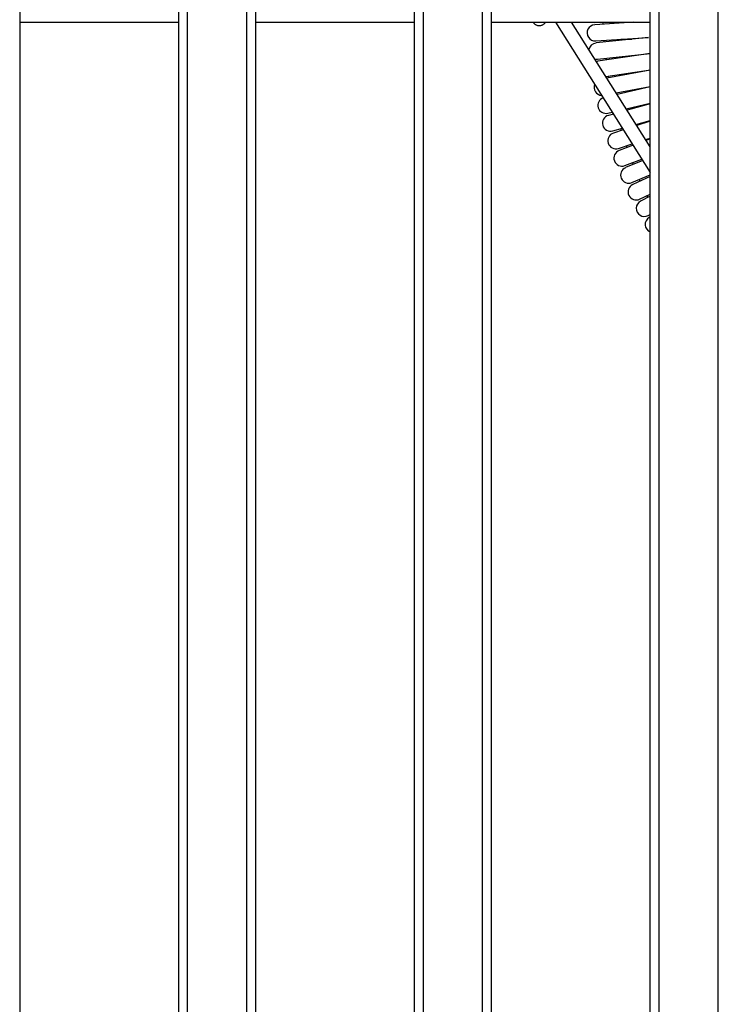
# Model space of a CAD drawing. Units: millimetres. Extents: x 286 to 15033, y 2571 to 13074.
# Drawn here: x 1930 to 2751, y 3896 to 5054 of the extents above; entities that cross this region are included whole.
import ezdxf

# ---------------------------------------------------------------- set-up
doc = ezdxf.new("R2010")
doc.units = ezdxf.units.MM
doc.header["$LTSCALE"] = 50

msp = doc.modelspace()

# ---------------------------------------------------------------- linework, layer by layer
at = {"color": 7, "linetype": 'Continuous', "lineweight": 25}
for p, q in [((1930.4, 6560.9), (1930.4, 3580.9)), ((2117.4, 3580.9), (2117.4, 6560.9)), ((2127.4, 6560.9), (2127.4, 3580.9)), ((2197.4, 3580.9), (2197.4, 6560.9)), ((2207.4, 6560.9), (2207.4, 3580.9)), ((2394.4, 3580.9), (2394.4, 6560.9)), ((2404.4, 6560.9), (2404.4, 3580.9)), ((2474.4, 3580.9), (2474.4, 6560.9)), ((2484.4, 6560.9), (2484.4, 3580.9)), ((2671.4, 3580.9), (2671.4, 6560.9)), ((2681.4, 6560.9), (2681.4, 3580.9)), ((2751.4, 3580.9), (2751.4, 6560.9)), ((1930.4, 5050.9), (2117.4, 5050.9)), ((2207.4, 5050.9), (2394.4, 5050.9)), ((2484.4, 5050.9), (2671.4, 5050.9)), ((2560.1, 5050.9), (2671.4, 4874.3)), ((2671.4, 4904.3), (2579, 5050.9)), ((2606.1, 5050.6), (2620.3, 5050.9)), ((2652.2, 5050.9), (2606.2, 5048)), ((2615.8, 5050.8), (2615.9, 5048.6)), ((2607.4, 5029), (2669.4, 5032.9)), ((2669.4, 5032.9), (2607.7, 5026.5)), ((2616.9, 5029.6), (2617.1, 5027.4)), ((2609.6, 5007.6), (2671.4, 5014)), ((2671.4, 5014), (2610, 5005)), ((2610, 5005), (2608.2, 5004.5)), ((2619.1, 5008.6), (2619.3, 5006.4)), ((2619.2, 4987.1), (2671.6, 4994.9)), ((2671.4, 4994.7), (2620.5, 4985)), ((2622.1, 4987.6), (2622.5, 4985.4)), ((2631.4, 4967.8), (2671.4, 4975.4)), ((2671.4, 4975.1), (2632.5, 4966)), ((2643.2, 4949), (2671.4, 4955.6)), ((2621.6, 4943.9), (2626.8, 4945.1)), ((2671.4, 4955.1), (2644.2, 4947.5)), ((2628.1, 4943), (2622.3, 4941.4)), ((2654.7, 4930.7), (2671.4, 4935.4)), ((2671.4, 4934.7), (2655.5, 4929.5)), ((2627.4, 4923.1), (2638.7, 4926.2)), ((2639.8, 4924.4), (2628.1, 4920.6)), ((2636.7, 4925.7), (2637.3, 4923.6)), ((2666, 4912.9), (2671.4, 4914.7)), ((2671.4, 4913.7), (2666.6, 4911.9)), ((2634, 4902.5), (2650.3, 4907.8)), ((2651.3, 4906.2), (2634.8, 4900.1)), ((2643.2, 4905.5), (2643.9, 4903.4)), ((2641.5, 4882.3), (2661.6, 4889.8)), ((2662.6, 4888.3), (2642.4, 4879.9)), ((2650.5, 4885.6), (2651.3, 4883.6)), ((2649.8, 4862.3), (2671.4, 4871.4)), ((2671.4, 4869.6), (2650.8, 4860)), ((2658.5, 4866), (2659.4, 4864)), ((2658.9, 4842.8), (2671.4, 4848.6)), ((2671.4, 4846.4), (2660.1, 4840.4)), ((2667.5, 4846.8), (2668.5, 4844.8)), ((2668.9, 4823.6), (2671.4, 4824.9)), ((2671.4, 4822.1), (2670.1, 4821.3))]:
    msp.add_line(p, q, dxfattribs=at)
at = {"color": 7, "linetype": 'Continuous', "lineweight": 25, "flags": 128}
for points in [[(2603.6, 5050.9), (2604.3, 5050.8), (2606.1, 5050.6)], [(2606.1, 5007.8), (2607.8, 5007.5), (2609.6, 5007.6)], [(2622.3, 4941.4), (2620.5, 4940.7), (2619, 4939.7), (2617.6, 4938.4), (2616.5, 4936.9), (2615.8, 4935.2), (2615.4, 4933.4), (2615.3, 4931.5), (2615.7, 4929.7), (2616.3, 4928), (2617.3, 4926.4), (2618.6, 4925), (2620.1, 4924), (2621.9, 4923.2), (2623.7, 4922.8), (2625.5, 4922.8), (2627.4, 4923.1), (2627.4, 4923.1)]]:
    msp.add_lwpolyline(points, dxfattribs=at)
at = {"color": 7, "linetype": 'Continuous', "lineweight": 25}
for centre, start, end in [((2606.8, 5038.5), 93.6, 273.6), ((2608.6, 5017), 96, 169.7974), ((2615, 4974.3), 158.1031, 266.3513), ((2619.4, 4953.2), 110.6945, 283.2), ((2631.1, 4911.6), 108, 288), ((2638.2, 4891.2), 110.4, 290.4), ((2646.1, 4871.1), 112.8, 292.8), ((2654.9, 4851.4), 115.2, 295.2), ((2664.5, 4832), 117.6, 297.6), ((2674.9, 4813.1), 120, 248.5289)]:
    msp.add_arc(centre, 9.5, start, end, dxfattribs=at)
for points, knots in [([(2533.8, 5050.9), (2533.9, 5050.7), (2534.2, 5050.2), (2535, 5049.3), (2536.1, 5048.4), (2537.4, 5047.7), (2538.9, 5047.1), (2540.5, 5046.9), (2542.1, 5046.9), (2543.6, 5047.3), (2545, 5047.8), (2546.2, 5048.6), (2547.2, 5049.5), (2547.9, 5050.3), (2548.2, 5050.8), (2548.3, 5050.9)], [0, 0, 0, 0, 0.039762, 0.125256, 0.209974, 0.294734, 0.379749, 0.465019, 0.557181, 0.644095, 0.726839, 0.806808, 0.885326, 0.964043, 1, 1, 1, 1]), ([(2636.9, 5030.9), (2637.4, 5030.9), (2639.5, 5030.9), (2643.5, 5030.9), (2647.4, 5030.9), (2649.6, 5030.9), (2650, 5030.9)], [0, 0, 0, 0, 0.119693, 0.510766, 0.913128, 1, 1, 1, 1])]:
    msp.add_open_spline(points, degree=3, knots=knots, dxfattribs=at)

doc.saveas('drawing.dxf')
